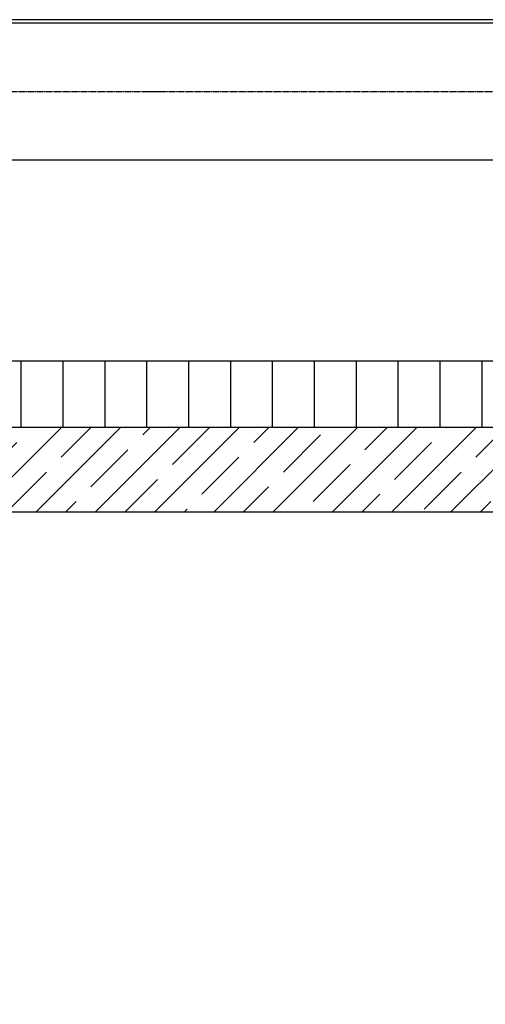
# Model space of a CAD drawing. Extents: x -38694 to 237124, y -109358 to -3275.
# Drawn here: x -28120 to -27062, y -74255 to -72018 of the extents above; entities that cross this region are included whole.
import ezdxf

# ---------------------------------------------------------------- set-up
doc = ezdxf.new("R2010")
doc.units = 0
doc.header["$MEASUREMENT"] = 0
doc.linetypes.add('ОСЕВАЯ', pattern=[9, 6, -1, 1, -1])
doc.linetypes.add('ОСИ', pattern=[20, 15, -1.5, 2, -1.5])
for name, color, linetype in [('ОСЕВАЯ', 1, 'ОСЕВАЯ'), ('ОСЕВЫЕ', 1, 'ОСИ'), ('ТОНКАЯ', 2, 'CONTINUOUS'), ('ШТРИХОВКА', 4, 'CONTINUOUS')]:
    doc.layers.add(name, color=color, linetype=linetype)

msp = doc.modelspace()

# ---------------------------------------------------------------- hatches: boundary and pattern name
at = {"layer": 'ШТРИХОВКА'}
h = msp.add_hatch(dxfattribs=at)
h.set_pattern_fill('ANSI31', color=256, scale=30, angle=45, style=0)
h.set_pattern_definition([(90, (281826.59, -494668.87), (95.25, 2e-14), [])])
h.paths.add_polyline_path([(-28551.9, -72863.8), (-28561.9, -72863.8), (-28561.9, -72793.8), (-24722.4, -72793.8), (-24722.4, -72943.8), (-28525.1, -72943.8), (-28589.1, -72879.8), (-28551.9, -72879.8)])
h = msp.add_hatch(dxfattribs=at)
h.set_pattern_fill('ANSI35', color=256, scale=15, angle=90, style=0)
h.set_pattern_definition([(45, (281826.59, -494668.87), (67.351921, -67.351921), []), (45, (281826.59, -494601.52), (67.351921, -67.351921), [119.0625, -23.8125, 0, -23.8125])])
h.paths.add_polyline_path([(-28671.9, -72879.8), (-28589.1, -72879.8), (-28525.1, -72943.8), (-24722.4, -72943.8), (-24722.4, -73136.3), (-28551.9, -73136.3), (-28551.9, -73106.3), (-28551.9, -73090.3), (-28671.9, -73090.3)])

# ---------------------------------------------------------------- linework, layer by layer
at = {"layer": 'ОСЕВАЯ'}
msp.add_lwpolyline([(-27834.8, -72181), (-27799.7, -72181)], dxfattribs=at)
at = {"layer": 'ОСЕВЫЕ'}
msp.add_lwpolyline([(-28701.9, -72181), (-24722.4, -72181)], dxfattribs=at)
at = {"layer": 'ТОНКАЯ'}
for p, q in [((-26843.9, -72018), (-28701.9, -72018)), ((-28701.9, -72025), (-24722.4, -72025))]:
    msp.add_line(p, q, dxfattribs=at)
for points in [[(-26642.5, -72337), (-28701.9, -72337)], [(-24722.4, -72793.8), (-28621.9, -72793.8)], [(-28589.1, -72879.8), (-28525.1, -72943.8), (-24722.4, -72943.8)], [(-24722.4, -75601.3), (-28701.9, -75601.3), (-28701.9, -73136.3), (-24722.4, -73136.3)]]:
    msp.add_lwpolyline(points, dxfattribs=at)

doc.saveas('drawing.dxf')
